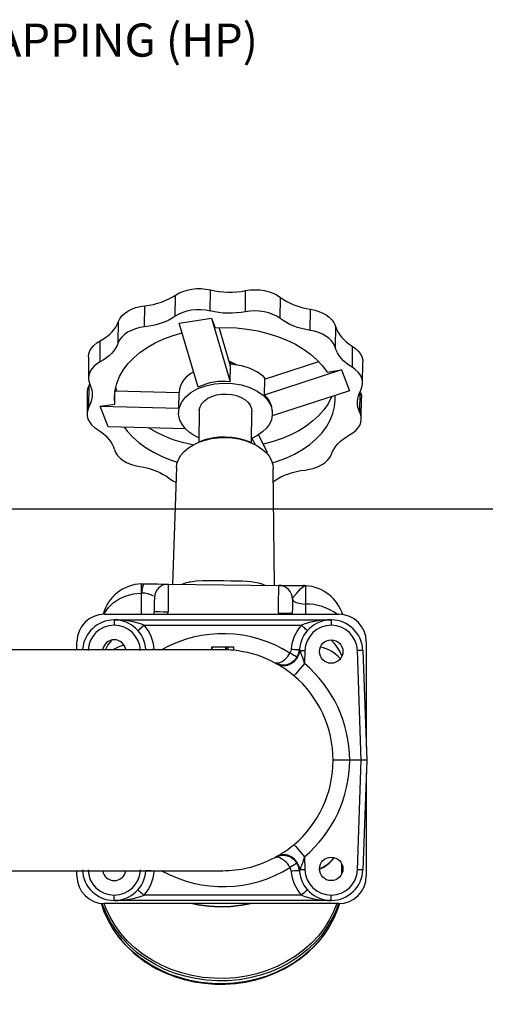
# Model space of a CAD drawing. Extents: x 4 to 1117, y 1 to 803.
# Drawn here: x 269 to 325, y 265 to 384 of the extents above; entities that cross this region are included whole.
import ezdxf
from ezdxf.enums import TextEntityAlignment as Align

# ---------------------------------------------------------------- set-up
doc = ezdxf.new("R2010")
doc.units = 0
doc.header["$LTSCALE"] = 12
doc.header["$MEASUREMENT"] = 0
for name, pattern in [('LDM', [0]), ('LEA', [0]), ('LFUN', [0]), ('SOLID_THIN', [0])]:
    doc.linetypes.add(name, pattern=pattern)
doc.layers.get('0').update_dxf_attribs({"linetype": 'CONTINUOUS'})
doc.layers.add('4', color=7, linetype='CONTINUOUS')
doc.layers.add('500', color=7, linetype='CONTINUOUS')
doc.styles.get("Standard").update_dxf_attribs({"font": 'medtext', "width": 0.75})
doc.styles.add('TDM', font='medtext')
doc.dimstyles.new('MEDDIM22518', dxfattribs={"dimtxt": 4, "dimasz": 3.5, "dimexe": 0.5, "dimexo": 0.1, "dimgap": 1, "dimtad": 1, "dimdec": 4, "dimlfac": 3, "dimrnd": 0.01, "dimzin": 12, "dimdsep": 46, "dimtxsty": 'STANDARD', "dimcen": 1.5, "dimclrd": 7, "dimclre": 7, "dimclrt": 7, "dimadec": 0, "dimazin": 0, "dimtfac": 0.7, "dimtdec": 4, "dimtmove": 0, "dimatfit": 3, "dimfxl": 1, "dimtolj": 1, "dimtzin": 0, "dimarcsym": 0})

# ---------------------------------------------------------------- blocks, each defined once
blk = doc.blocks.new('MEDCLUMP_NTE_22514_')
at = {"layer": '4', "color": 7, "style": 'TDM', "width": 1}
blk.add_text('0.25"BSP GAUGE TAPPING (HP)', height=4, dxfattribs=at).set_placement((218.37, 378.16), align=Align.BOTTOM_LEFT)
blk = doc.blocks.new('MEDFUNV_14')
at = {"color": 0, "linetype": 'LFUN'}
blk.add_lwpolyline([(0, 0), (3.5, -0.58), (3.5, 0.58), (0, 0)], dxfattribs=at)
blk = doc.blocks.new('MEDFUNV_15')
at = {"color": 0, "linetype": 'LFUN'}
blk.add_lwpolyline([(0, 0), (-3.5, -0.58), (-3.5, 0.58), (0, 0)], dxfattribs=at)
blk = doc.blocks.new('MEDCLUMP_DIM_22519_')
at = {"layer": '4', "color": 7, "linetype": 'LEA'}
blk.add_line((168.74, 324.84), (386.77, 324.84), dxfattribs=at)
at = {"layer": '4', "color": 7, "linetype": 'LDM'}
blk.add_line((385.77, 321.34), (385.77, 209.09), dxfattribs=at)
at = {"layer": '4', "color": 7, "linetype": 'LDM', "rotation": 270}
for name, p in [('MEDFUNV_14', (385.77, 324.84)), ('MEDFUNV_15', (385.77, 205.59))]:
    blk.add_blockref(name, p, dxfattribs=at)
at = {"layer": '4', "color": 7, "style": 'TDM', "width": 1}
blk.add_text('357.5', height=4, rotation=90, dxfattribs=at).set_placement((385.77, 256.82), align=Align.BOTTOM_LEFT)
blk = doc.blocks.new('*D21')
blk.add_blockref('MEDCLUMP_DIM_22519_', (0, 0))

msp = doc.modelspace()

# ---------------------------------------------------------------- linework, layer by layer
at = {"layer": '500', "color": 7, "linetype": 'SOLID_THIN'}
for p, q in [((287.43621, 348.080932), (287.46471, 350.634237)), ((291.66813, 348.714807), (291.696639, 351.268133)), ((295.898293, 348.619421), (295.926817, 351.172744)), ((300.104709, 347.810597), (300.133235, 350.363919)), ((283.727688, 346.793869), (283.756212, 349.347191)), ((303.716882, 346.367849), (303.745406, 348.921171)), ((280.550835, 344.87847), (280.57936, 347.431794)), ((287.92942, 347.257564), (291.815693, 347.840488)), ((290.214772, 339.51508), (287.92942, 347.257564)), ((291.815693, 347.840488), (292.245733, 346.702526)), ((291.815693, 347.840488), (294.083481, 340.157489)), ((306.780817, 346.873249), (306.7368, 347.003897)), ((294.104879, 342.072477), (292.73269, 346.721281)), ((306.780817, 346.873249), (306.752292, 344.319927)), ((278.358413, 342.564158), (278.386938, 345.11748)), ((306.708275, 344.450575), (306.752292, 344.319927)), ((308.804704, 344.470144), (308.776179, 341.916822)), ((276.974365, 343.184258), (276.945844, 340.630938)), ((294.929877, 342.183848), (294.022514, 342.616899)), ((294.055941, 342.540297), (294.053152, 342.290759)), ((294.731165, 342.218031), (294.055941, 342.540297)), ((298.199162, 340.477794), (304.749215, 342.603703)), ((310.051823, 340.007235), (310.08035, 342.56056)), ((294.083481, 340.157489), (294.104879, 342.072477)), ((307.521994, 341.5956), (298.177773, 338.562796)), ((305.756147, 341.330731), (307.521994, 341.5956)), ((307.521994, 341.5956), (308.468426, 339.091171)), ((298.199162, 340.477794), (298.177773, 338.562796)), ((276.820106, 338.860894), (276.791577, 336.307575)), ((277.025589, 337.154332), (277.054113, 339.707654)), ((277.054113, 339.707654), (277.127117, 339.845642)), ((280.14082, 337.488512), (280.158753, 339.094122)), ((280.158753, 339.094122), (287.89631, 338.898708)), ((287.874912, 336.98371), (287.89631, 338.898708)), ((308.468426, 339.091171), (299.147551, 336.065938)), ((309.72993, 336.440613), (309.758459, 338.993936)), ((309.812609, 338.864808), (309.7583, 338.993907)), ((278.374975, 337.223639), (280.14082, 337.488512)), ((290.582662, 337.490956), (290.600285, 337.493598)), ((290.588374, 337.475836), (290.582662, 337.490956)), ((309.897567, 335.683872), (309.926091, 338.237197)), ((279.321417, 334.71921), (278.374975, 337.223639)), ((278.374975, 337.223639), (287.874912, 336.98371)), ((287.833427, 336.600492), (287.831718, 336.447507)), ((287.874912, 336.98371), (287.833427, 336.600492)), ((290.338023, 336.699118), (290.295387, 332.882255)), ((296.621655, 332.811584), (296.664295, 336.628444)), ((299.16435, 336.321224), (299.166436, 336.507628)), ((309.72993, 336.440613), (309.784084, 336.311486)), ((288.695787, 334.482451), (279.321417, 334.71921)), ((290.558705, 332.988552), (290.280615, 332.876294)), ((296.636288, 332.805295), (296.360772, 332.923734)), ((296.675051, 333.347489), (297.063395, 332.603345)), ((298.501903, 331.802865), (297.477717, 333.765417)), ((280.091277, 331.994902), (280.004166, 332.261369)), ((298.501903, 331.802865), (298.498705, 331.516295)), ((287.58264, 329.810173), (287.104999, 315.74894)), ((299.428478, 315.611263), (299.265089, 329.679662)), ((299.282805, 328.154276), (299.406652, 328.234185)), ((283.350621, 315.784627), (283.600673, 315.78809)), ((286.600485, 315.754572), (299.932991, 315.60563)), ((303.182716, 315.563072), (303.146397, 315.565168)), ((283.338236, 314.67602), (283.309703, 312.121639)), ((283.421591, 314.677169), (283.338236, 314.67602)), ((303.15795, 313.345859), (303.144271, 312.121639)), ((278.901893, 312.12164), (307.161893, 312.12164)), ((280.070227, 311.430041), (280.070227, 310.78664)), ((280.070227, 311.430041), (306.256893, 311.430041)), ((284.89313, 312.121639), (284.893498, 312.153915)), ((284.893498, 312.153915), (284.896686, 312.440067)), ((286.559904, 312.121639), (286.563252, 312.421451)), ((299.895758, 312.272509), (299.894069, 312.121639)), ((301.560844, 312.121639), (301.562314, 312.253882)), ((306.256893, 311.430041), (306.256893, 310.78664)), ((282.925572, 310.154333), (282.784179, 310.295721)), ((283.670444, 310.78664), (302.656676, 310.78664)), ((293.157662, 307.836711), (264.540995, 307.836711)), ((275.568559, 307.836711), (275.56856, 308.788307)), ((291.833634, 308.17004), (294.493581, 308.17004)), ((294.496889, 308.17003), (294.496889, 308.17004)), ((310.495227, 308.788307), (310.495222, 296.065936)), ((303.092156, 307.730489), (303.037474, 306.1646)), ((309.88353, 294.503371), (309.421631, 307.730489)), ((310.087891, 307.730489), (310.54979, 294.503371)), ((299.507146, 306.230972), (299.753367, 306.094415)), ((300.134249, 306.024633), (299.507146, 306.230972)), ((299.827279, 306.194618), (299.507146, 306.230972)), ((309.88353, 294.503371), (308.496738, 294.503371)), ((309.421631, 281.276259), (309.88353, 294.503371)), ((310.54979, 294.503371), (309.88353, 294.503371)), ((310.54979, 294.503371), (310.087891, 281.276259)), ((310.495222, 292.940815), (310.495227, 280.528307)), ((299.507146, 282.775774), (300.134249, 282.982115)), ((299.827279, 282.81213), (299.507146, 282.775774)), ((299.753367, 282.912333), (299.507156, 282.775759)), ((303.037474, 282.842148), (303.092156, 281.276259)), ((299.027646, 282.553474), (299.507166, 282.775734)), ((307.544614, 280.796249), (307.557488, 281.948382)), ((307.646348, 281.663107), (307.672118, 281.322884)), ((264.540995, 281.17004), (293.163562, 281.17004)), ((275.56856, 280.528307), (275.568559, 281.17004)), ((280.070227, 277.576707), (280.070227, 278.220108)), ((302.656676, 278.220108), (283.670444, 278.220108)), ((306.256893, 277.576707), (306.256893, 278.220108)), ((307.161893, 277.194974), (278.901893, 277.194974)), ((306.256893, 277.576707), (280.070227, 277.576707))]:
    msp.add_line(p, q, dxfattribs=at)
for points in [[(283.756211, 349.347194), (284.281447, 349.419335), (284.795488, 349.518547), (285.294975, 349.644174), (285.77666, 349.795401), (286.237393, 349.971244), (286.674186, 350.170552), (287.084187, 350.392033), (287.464713, 350.634237)], [(287.465269, 350.633939), (287.889048, 350.881109), (288.364216, 351.086288), (288.880939, 351.245234), (289.428537, 351.354668), (289.995685, 351.412316), (290.570661, 351.416985), (291.141584, 351.368596), (291.696643, 351.268132)], [(291.696831, 351.268569), (292.20965, 351.160476), (292.733932, 351.079235), (293.266271, 351.025372), (293.8032, 350.999246), (294.341211, 351.001024), (294.876799, 351.030687), (295.406485, 351.088057), (295.926814, 351.172745)], [(295.926814, 351.172745), (296.490803, 351.252218), (297.067567, 351.278434), (297.645017, 351.250827), (298.211082, 351.169993), (298.753912, 351.037611), (299.262151, 350.856453), (299.72515, 350.630313), (300.133233, 350.36392)], [(300.13364, 350.364148), (300.496384, 350.10608), (300.890043, 349.867463), (301.312034, 349.649846), (301.759625, 349.454651), (302.229886, 349.283148), (302.719747, 349.136461), (303.226019, 349.015534), (303.745404, 348.921169)], [(280.579899, 347.431709), (280.753776, 347.785244), (281.005417, 348.118444), (281.329567, 348.424325), (281.719441, 348.6965), (282.166883, 348.929266), (282.662535, 349.117765), (283.196027, 349.258055), (283.756211, 349.347194)], [(291.668132, 348.714808), (291.113073, 348.815272), (290.54216, 348.863671), (289.967174, 348.858992), (289.400026, 348.801344), (288.852428, 348.69192), (288.335705, 348.532974), (287.860537, 348.327795), (287.436758, 348.080625)], [(295.898293, 348.619421), (295.377964, 348.534733), (294.848288, 348.477373), (294.3127, 348.4477), (293.774689, 348.445922), (293.23777, 348.472048), (292.705431, 348.525911), (292.181149, 348.607152), (291.66834, 348.715235)], [(300.104712, 347.810596), (299.696629, 348.076989), (299.23362, 348.303129), (298.725391, 348.484287), (298.182562, 348.616669), (297.616496, 348.697503), (297.039037, 348.72511), (296.462282, 348.698894), (295.898293, 348.619421)], [(303.745404, 348.921169), (304.274246, 348.814487), (304.775898, 348.662098), (305.240795, 348.466932), (305.660064, 348.232696), (306.025679, 347.963879), (306.330685, 347.665598), (306.569243, 347.343554), (306.736802, 347.003897)], [(278.386935, 345.117479), (278.783207, 345.349242), (279.148772, 345.601012), (279.481227, 345.87112), (279.778406, 346.157829), (280.038381, 346.459259), (280.259445, 346.773435), (280.440166, 347.09832), (280.579363, 347.431798)], [(287.436212, 348.080933), (287.055686, 347.838729), (286.645685, 347.617248), (286.208893, 347.41793), (285.748149, 347.242087), (285.266464, 347.09086), (284.766967, 346.965223), (284.252926, 346.866011), (283.72769, 346.79387)], [(303.716883, 346.367846), (303.197498, 346.46222), (302.691216, 346.583138), (302.201355, 346.729835), (301.731094, 346.901337), (301.283513, 347.096532), (300.861512, 347.314149), (300.467863, 347.552766), (300.105119, 347.810824)], [(280.140822, 337.488512), (280.089443, 338.324944), (280.165131, 339.159776), (280.36717, 339.985052), (280.693635, 340.792914), (281.141415, 341.575662), (281.706238, 342.325816), (282.382721, 343.036254), (283.164416, 343.70018), (284.043883, 344.311287), (285.012717, 344.863732), (286.061709, 345.352262), (287.180846, 345.772216), (288.272028, 346.096873)], [(283.72769, 346.79387), (283.167506, 346.704731), (282.634005, 346.564451), (282.138352, 346.375952), (281.69091, 346.143176), (281.301036, 345.871001), (280.976896, 345.56512), (280.725255, 345.23192), (280.551379, 344.878385)], [(292.24573, 346.702526), (293.546363, 346.727033), (294.845814, 346.669852), (296.131685, 346.53154), (297.391737, 346.313417), (298.61394, 346.017559), (299.786662, 345.646788), (300.898716, 345.204631), (301.939502, 344.695309), (302.899107, 344.123671), (303.768381, 343.49516), (304.539039, 342.815786), (305.20374, 342.092007), (305.756146, 341.330727)], [(306.708271, 344.450573), (306.540712, 344.79023), (306.302155, 345.112274), (305.997158, 345.410555), (305.631533, 345.679372), (305.212274, 345.913609), (304.747378, 346.108784), (304.245715, 346.261163), (303.716883, 346.367846)], [(306.78082, 346.873253), (306.896105, 346.5345), (307.053432, 346.202552), (307.251786, 345.879574), (307.489857, 345.567683), (307.766104, 345.268885), (308.078721, 344.985157), (308.425679, 344.718327), (308.804705, 344.470143)], [(276.974365, 343.184262), (277.015403, 343.533337), (277.13935, 343.895803), (277.343536, 344.242453), (277.623688, 344.566017), (277.973925, 344.859739), (278.386935, 345.117479)], [(280.550832, 344.878475), (280.411645, 344.544996), (280.230924, 344.220111), (280.009851, 343.905935), (279.749885, 343.604505), (279.452696, 343.317796), (279.120241, 343.047688), (278.754686, 342.795928), (278.358414, 342.564155)], [(308.776175, 341.916819), (308.397159, 342.165003), (308.0502, 342.431833), (307.737584, 342.715561), (307.461336, 343.014359), (307.223255, 343.32626), (307.024911, 343.649228), (306.867574, 343.981176), (306.752289, 344.319929)], [(308.804705, 344.470143), (309.201007, 344.193399), (309.531217, 343.883007), (309.788311, 343.545546), (309.966867, 343.188176), (310.063089, 342.818439), (310.080354, 342.560559)], [(278.358414, 342.564155), (277.945404, 342.306425), (277.595157, 342.012693), (277.315015, 341.689129), (277.11083, 341.342479), (276.986872, 340.980023), (276.945745, 340.609312), (276.988292, 340.238134), (277.113631, 339.874227)], [(294.055943, 342.540294), (294.038171, 342.547714), (294.018899, 342.553744), (293.998475, 342.558284), (293.977216, 342.561255), (293.960258, 342.562447)], [(294.022515, 342.616895), (294.026201, 342.614919), (294.039055, 342.603474), (294.048513, 342.586765), (294.054215, 342.565427), (294.055943, 342.540294)], [(298.349624, 340.52662), (298.097079, 340.803206), (297.356501, 341.340283), (296.46864, 341.775228), (295.4676, 342.091322), (294.391865, 342.276414), (294.040287, 342.291305)], [(309.817816, 339.160482), (309.973662, 339.520047), (310.046419, 339.890877), (310.034568, 340.265125), (309.938346, 340.634852), (309.75979, 340.992232), (309.502686, 341.329683), (309.172486, 341.640075), (308.776175, 341.916819)], [(277.113472, 339.874198), (277.252858, 339.539061), (277.349834, 339.198062), (277.403777, 338.853428), (277.414336, 338.507404), (277.381445, 338.162243), (277.30531, 337.820192), (277.186428, 337.483495), (277.025585, 337.154328)], [(287.992492, 335.558712), (287.836705, 336.266746), (287.898476, 336.979309), (288.175439, 337.669015), (288.656945, 338.309357), (289.324497, 338.87574), (290.152425, 339.346369), (291.108931, 339.703192), (292.157247, 339.932471), (293.257092, 340.025405), (294.366195, 339.978426), (295.44193, 339.793334), (296.44297, 339.477241), (297.330831, 339.042296), (298.071399, 338.505218), (298.636223, 337.886641), (299.003586, 337.210337)], [(276.820108, 338.860899), (276.825512, 338.977257), (276.89827, 339.348087), (277.054116, 339.707652)], [(280.384794, 339.08841), (280.257498, 339.557906), (280.252233, 339.58135)], [(290.338024, 336.699118), (290.341094, 336.775243), (290.429348, 337.16923), (290.63566, 337.543785), (290.952081, 337.884525), (291.366473, 338.178356), (291.86289, 338.413983), (292.422269, 338.582346), (293.023114, 338.676989), (293.642317, 338.694254), (294.256106, 338.633497), (294.840877, 338.497042), (295.37417, 338.290135), (295.83548, 338.020732), (296.207085, 337.699175), (296.4747, 337.337831), (296.628043, 336.95059), (296.664292, 336.628447)], [(309.729928, 336.440613), (309.590553, 336.77575), (309.493576, 337.116748), (309.439634, 337.461382), (309.429074, 337.807407), (309.461966, 338.152567), (309.538101, 338.494618), (309.656972, 338.831315), (309.817816, 339.160482)], [(309.81261, 338.864813), (309.905971, 338.51402), (309.926087, 338.237196)], [(306.323285, 338.39493), (306.275194, 338.283608), (305.877531, 337.524503), (305.370653, 336.793393), (304.75902, 336.096704), (304.048006, 335.440576), (303.24386, 334.830751), (302.353645, 334.272603), (301.385189, 333.77104), (300.346995, 333.330452), (299.248193, 332.954734), (298.09844, 332.647164), (298.065299, 332.639495)], [(299.154048, 330.381612), (299.662565, 330.542594), (300.781702, 330.962548), (301.830684, 331.451078), (302.799528, 332.003524), (303.678984, 332.61463), (304.460679, 333.278556), (305.137172, 333.988994), (305.701986, 334.739148), (306.149766, 335.521896), (306.47623, 336.329758), (306.67827, 337.155034), (306.753968, 337.989866), (306.735451, 338.528702)], [(277.025585, 337.154328), (276.869749, 336.794763), (276.796981, 336.423933), (276.808843, 336.049686), (276.905064, 335.679958), (277.08362, 335.322578), (277.340715, 334.985127), (277.670925, 334.674736), (278.067226, 334.397991)], [(299.003586, 337.210337), (299.141928, 336.672326), (299.154197, 336.127877), (299.040114, 335.58916), (298.802231, 335.068216), (298.445855, 334.576676), (297.978962, 334.125518), (297.411973, 333.724816), (296.757544, 333.38354), (296.627417, 333.327283)], [(308.484996, 333.750655), (308.880781, 333.996027), (309.219623, 334.27448), (309.495046, 334.580699), (309.701785, 334.908833), (309.835906, 335.252612), (309.894825, 335.605482), (309.87745, 335.960696), (309.784079, 336.311489)], [(290.301149, 333.397964), (289.704437, 333.703577), (289.119457, 334.10109), (288.632288, 334.549625), (288.253819, 335.039138), (287.992492, 335.558712)], [(278.067226, 334.397991), (278.410429, 334.17502), (278.727735, 333.936751), (279.017463, 333.684434), (279.278074, 333.419432), (279.508188, 333.143135), (279.706572, 332.857002), (279.872194, 332.562556), (280.004168, 332.261373)], [(281.298811, 334.669272), (281.63966, 334.222803), (282.304361, 333.499024), (283.075019, 332.81965), (283.944303, 332.191139), (284.903908, 331.619501), (285.944695, 331.110179), (287.056749, 330.668022), (287.692184, 330.455879)], [(289.567942, 332.536757), (289.505715, 332.549442), (288.33043, 332.830568), (287.200138, 333.180944), (286.124771, 333.597491), (285.113776, 334.076543), (284.204806, 334.595879)], [(287.582641, 329.810172), (287.646835, 330.288916), (287.829851, 330.810467), (288.126742, 331.309199), (288.531447, 331.77497), (289.035742, 332.198292), (289.629355, 332.570552), (290.300195, 332.884172), (291.034614, 333.132763), (291.81766, 333.311269), (292.633389, 333.416054), (293.465202, 333.444992)], [(296.360776, 332.92373), (295.776014, 333.14238), (295.036132, 333.337853), (294.260318, 333.460539), (293.465897, 333.507706), (292.670632, 333.478301), (291.892265, 333.37297), (291.14821, 333.194077), (290.5587, 332.98855)], [(293.465202, 333.444992), (294.29615, 333.397478), (295.109336, 333.274493), (295.8882, 333.078543), (296.616887, 332.8136), (297.280555, 332.485069), (297.865693, 332.099646), (298.360412, 331.665158), (298.754607, 331.190467), (299.040282, 330.685228), (299.211606, 330.159723), (299.265091, 329.679658)], [(306.292568, 331.436336), (306.431765, 331.769814), (306.612486, 332.094699), (306.83355, 332.408875), (307.093526, 332.710305), (307.390704, 332.997014), (307.723159, 333.267122), (308.088724, 333.518882), (308.484996, 333.750655)], [(280.09128, 331.994901), (280.239666, 331.634462), (280.467177, 331.29101), (280.769055, 330.971757), (281.138971, 330.68338), (281.569188, 330.431888), (282.050714, 330.222567), (282.573476, 330.059796), (283.126528, 329.946965)], [(303.11572, 329.52094), (303.675905, 329.610079), (304.209396, 329.750359), (304.705048, 329.938858), (305.15249, 330.171634), (305.542364, 330.443809), (305.866514, 330.74969), (306.118155, 331.08289), (306.292032, 331.436425)], [(283.126528, 329.946965), (283.645913, 329.852591), (284.152185, 329.731673), (284.642055, 329.584976), (285.112306, 329.413473), (285.559897, 329.218278), (285.981888, 329.000661), (286.375547, 328.762044), (286.738291, 328.503986)], [(299.407199, 328.233877), (299.787725, 328.476081), (300.197725, 328.697562), (300.634518, 328.89688), (301.095262, 329.072723), (301.576947, 329.22395), (302.076434, 329.349587), (302.590484, 329.448799), (303.11572, 329.52094)], [(286.738698, 328.504214), (287.146782, 328.237821), (287.522817, 328.049183)], [(288.265104, 315.735976), (288.287893, 315.74882), (288.66213, 315.896839), (288.802698, 315.939893), (288.961187, 315.981974), (289.102698, 316.014488), (289.278134, 316.049109), (289.508039, 316.086282), (289.739902, 316.115925), (289.965287, 316.138466), (290.723507, 316.18149), (291.535452, 316.193411), (292.395636, 316.18913), (293.272321, 316.179742)], [(293.272321, 316.179742), (294.15893, 316.169411), (295.01077, 316.154569), (295.544142, 316.137612), (296.076322, 316.108902), (296.577538, 316.064606), (297.032957, 316.002319), (297.488386, 315.908918), (297.875926, 315.793603), (298.245703, 315.624475)], [(283.350621, 315.784623), (283.342386, 315.764675), (283.335869, 315.706004), (283.33123, 315.609981), (283.328568, 315.478871), (283.327942, 315.315763), (283.329372, 315.124491), (283.332839, 314.909557), (283.338234, 314.676016)], [(283.600673, 315.78809), (284.201289, 315.781374), (284.770424, 315.775017), (285.288905, 315.769225), (285.739277, 315.764198), (286.377743, 315.757066), (286.600485, 315.754572)], [(286.600485, 315.754572), (286.59977, 315.690527), (286.597654, 315.500855), (286.594217, 315.192838), (286.589577, 314.778328), (286.583935, 314.273238), (286.577498, 313.69698), (286.570514, 313.071708), (286.563252, 312.421451)], [(299.895758, 312.272509), (299.90302, 312.922765), (299.910004, 313.548038), (299.916441, 314.124286), (299.922083, 314.629386), (299.926713, 315.043896), (299.93016, 315.351913), (299.932276, 315.541585), (299.932991, 315.60563)], [(299.932991, 315.60563), (300.008421, 315.604786), (300.223762, 315.602382), (300.550416, 315.598736), (300.995186, 315.593769), (301.502809, 315.588096), (302.066182, 315.581798), (302.360619, 315.57851), (302.658225, 315.575182), (302.805369, 315.573543), (302.945102, 315.571983), (303.004478, 315.571318), (303.024624, 315.571089), (303.030108, 315.57103), (303.017849, 315.571169), (302.994395, 315.571427), (302.932823, 315.572122)], [(301.651403, 314.070453), (301.722025, 314.220786), (302.094385, 314.680636), (302.613859, 315.241187), (302.902882, 315.466026), (303.047155, 315.536449), (303.146397, 315.565168)], [(278.854265, 312.144955), (278.918271, 312.283734), (279.359822, 312.935372), (279.952153, 313.509653), (280.673916, 313.985904), (281.499112, 314.346939), (282.39802, 314.579785), (283.338234, 314.676016)], [(284.915303, 314.106633), (284.913892, 313.979774), (284.909859, 313.618501), (284.903819, 313.077837), (284.896686, 312.440067)], [(301.58093, 313.920448), (301.57952, 313.793589), (301.575477, 313.432326), (301.569437, 312.891652), (301.562314, 312.253882)], [(301.58092, 313.919415), (301.689043, 313.719024), (302.035664, 313.530703), (302.568381, 313.399215), (303.15795, 313.345859)], [(284.896686, 312.440067), (285.055304, 312.438299), (285.500948, 312.433322), (285.998727, 312.427759), (286.563252, 312.421451)], [(299.895758, 312.272509), (300.533518, 312.265376), (301.074192, 312.259336), (301.435455, 312.255303), (301.562314, 312.253882)], [(282.925571, 310.154328), (282.942796, 310.163051), (282.987172, 310.19634), (283.057029, 310.252944), (283.149764, 310.330758), (283.26193, 310.426881), (283.389325, 310.537725), (283.52722, 310.65915), (283.67044, 310.786644)], [(303.401544, 310.154328), (303.384319, 310.163051), (303.339953, 310.19634), (303.270096, 310.252944), (303.177351, 310.330758), (303.065195, 310.426881), (302.93779, 310.537725), (302.799905, 310.65915), (302.656675, 310.786644)], [(279.002472, 307.836711), (279.309009, 308.386534), (279.797847, 308.963696)], [(281.243518, 308.381994), (280.609016, 308.176299), (279.916867, 307.836711)], [(283.894315, 307.862709), (283.913895, 307.857275), (283.970947, 307.854702), (284.063284, 307.855099), (284.187361, 307.858447), (284.338429, 307.864606), (284.510707, 307.873368), (284.697587, 307.884365), (284.891908, 307.8972)], [(291.830226, 308.17004), (291.823173, 307.967921), (291.818584, 307.836711)], [(291.830226, 308.17004), (291.823163, 307.967951), (291.818584, 307.836711)], [(291.830236, 308.17004), (291.83725, 307.969302), (291.841879, 307.836711)], [(294.482236, 307.771335), (294.482941, 307.771265), (294.447556, 307.774742), (294.347768, 307.784011), (294.173325, 307.798415), (293.816561, 307.820707), (293.403133, 307.829131)], [(295.046126, 307.690709), (294.819489, 307.733476), (293.403422, 307.821631)], [(293.555632, 307.83091), (293.56046, 307.969321), (293.567454, 308.169573)], [(293.61931, 307.829221), (293.614462, 307.967951), (293.607408, 308.17004)], [(293.834383, 307.819823), (293.831979, 307.883391), (293.829565, 307.94696), (293.825333, 308.0585), (293.821101, 308.17004)], [(294.482862, 307.768553), (294.489875, 307.969302), (294.496889, 308.17004)], [(294.511005, 307.76595), (294.503952, 307.96799), (294.496899, 308.17004)], [(301.435207, 307.8972), (301.388785, 307.657907), (301.286742, 307.438383)], [(301.435207, 307.8972), (301.629538, 307.884365), (301.816418, 307.873368), (301.988686, 307.864606), (302.139764, 307.858447), (302.263841, 307.855099), (302.356168, 307.854702), (302.41322, 307.857275), (302.4328, 307.862709)], [(302.504574, 307.738681), (302.45087, 307.827363), (302.4328, 307.862709)], [(299.753363, 306.094418), (300.14871, 305.939505), (300.580069, 305.89958), (301.021253, 305.977066), (301.445469, 306.167254), (301.826959, 306.458592), (302.142555, 306.833406), (302.373096, 307.268917), (302.504574, 307.738681)], [(302.13585, 306.945075), (302.116895, 306.950142), (302.066788, 306.974838), (301.987384, 307.01824), (301.881695, 307.078729), (301.753665, 307.154029), (301.60812, 307.24131), (301.450496, 307.337294), (301.286742, 307.438383)], [(302.504574, 307.738681), (302.552188, 307.739685), (302.609627, 307.740092), (302.675848, 307.739903), (302.749638, 307.739128), (302.829658, 307.737757), (302.914465, 307.73584), (303.002491, 307.733406), (303.092157, 307.730486)], [(310.087894, 307.730486), (310.07495, 307.734569), (310.036942, 307.737608), (309.975321, 307.739476), (309.89246, 307.740102), (309.79153, 307.739476), (309.676413, 307.737608), (309.551512, 307.734569), (309.421633, 307.730486)], [(299.827282, 306.194613), (299.860889, 306.161115), (299.896146, 306.130916), (299.932922, 306.104143), (299.971049, 306.080877), (300.010408, 306.061228), (300.05083, 306.045264), (300.092165, 306.033055), (300.134246, 306.024631)], [(303.037469, 306.164602), (302.790348, 305.872649), (302.552397, 305.594126), (302.332466, 305.339386), (302.138711, 305.117885), (301.978334, 304.937849), (301.857297, 304.805964), (301.780089, 304.727127), (301.749572, 304.704268)], [(308.496738, 294.503371), (307.735915, 294.503619), (307.082856, 294.503371), (306.64968, 294.503371), (306.496893, 294.503371)], [(301.749572, 284.302483), (301.780089, 284.279624), (301.857297, 284.200787), (301.978334, 284.068902), (302.138711, 283.888866), (302.332466, 283.667365), (302.552397, 283.41262), (302.790348, 283.134102), (303.037469, 282.842149)], [(302.504574, 281.268065), (302.373096, 281.737834), (302.142555, 282.173345), (301.826959, 282.548154), (301.445469, 282.839497), (301.021253, 283.029685), (300.580069, 283.107171), (300.14871, 283.067246), (299.753363, 282.912333)], [(300.134246, 282.982116), (300.092165, 282.973696), (300.05083, 282.961482), (300.010408, 282.945518), (299.971049, 282.925869), (299.932922, 282.902608), (299.896146, 282.875826), (299.860889, 282.845631), (299.827282, 282.812128)], [(302.13585, 282.061671), (302.116895, 282.056609), (302.066788, 282.031913), (301.987384, 281.988506), (301.881695, 281.928017), (301.753665, 281.852722), (301.60812, 281.765441), (301.450496, 281.669452), (301.286742, 281.568363)], [(284.891908, 281.109546), (284.697587, 281.122381), (284.510707, 281.133383), (284.338429, 281.142135), (284.187361, 281.148304), (284.063284, 281.151652), (283.970947, 281.152044), (283.913895, 281.149476), (283.894315, 281.144042)], [(301.435207, 281.109546), (301.389311, 281.347215), (301.286742, 281.568363)], [(302.4328, 281.144042), (302.41322, 281.149476), (302.356168, 281.152044), (302.263841, 281.151652), (302.139764, 281.148304), (301.988686, 281.142135), (301.816418, 281.133383), (301.629538, 281.122381), (301.435207, 281.109546)], [(302.504574, 281.268065), (302.450622, 281.178961), (302.4328, 281.144042)], [(303.092157, 281.27626), (303.002491, 281.273345), (302.914465, 281.270906), (302.829658, 281.268984), (302.749638, 281.267623), (302.675848, 281.266838), (302.609627, 281.266654), (302.552188, 281.267061), (302.504574, 281.268065)], [(310.087894, 281.27626), (310.07495, 281.272178), (310.036942, 281.269143), (309.975321, 281.267275), (309.89246, 281.266644), (309.79153, 281.267275), (309.676413, 281.269143), (309.551512, 281.272178), (309.421633, 281.27626)], [(282.925571, 278.852413), (282.942796, 278.843696), (282.987172, 278.810411), (283.057029, 278.753807), (283.149764, 278.675993), (283.26193, 278.57987), (283.389325, 278.469026), (283.52722, 278.347596), (283.67044, 278.220107)], [(303.401544, 278.852413), (303.384319, 278.843696), (303.339953, 278.810411), (303.270096, 278.753807), (303.177351, 278.675993), (303.065195, 278.57987), (302.93779, 278.469026), (302.799905, 278.347596), (302.656675, 278.220107)], [(279.81698, 274.321183), (279.36625, 275.11396), (278.874491, 276.185065), (278.516496, 277.217328)], [(307.143733, 277.194971), (306.848183, 276.385824), (306.350037, 275.319705), (305.743411, 274.29685), (305.033182, 273.325507), (304.225072, 272.413497), (303.325578, 271.568154), (302.341953, 270.796289), (301.282112, 270.104115), (300.154591, 269.497205), (298.968469, 268.980448), (297.733282, 268.558005), (296.458994, 268.233279), (295.155858, 268.008873), (293.834363, 267.886608), (292.50515, 267.86746), (291.178927, 267.951587), (289.866363, 268.138309), (288.578028, 268.426125), (287.324304, 268.812716), (286.115274, 269.294967), (284.960672, 269.868999), (283.869798, 270.530194), (282.851442, 271.27322), (281.913802, 272.092099), (281.064406, 272.980238), (280.310119, 273.930485), (279.657011, 274.935186), (279.110327, 275.986259), (278.674468, 277.075236), (278.63046, 277.206043)], [(306.933666, 277.194971), (306.595926, 276.329423), (306.07226, 275.277947), (305.441096, 274.27195), (304.707591, 273.319636), (303.877706, 272.428756), (302.958205, 271.606569), (301.956589, 270.859773), (300.881013, 270.194451), (299.74023, 269.616027), (298.543547, 269.129211), (297.300701, 268.737966), (296.021834, 268.445481), (294.717346, 268.254146), (293.397868, 268.165509), (292.074158, 268.180295), (290.756985, 268.298387), (289.457097, 268.51882), (288.185085, 268.839801), (286.951288, 269.258712), (285.765782, 269.772142), (284.638201, 270.375907), (283.577755, 271.065091), (282.593076, 271.834075), (281.692172, 272.676602), (280.882403, 273.585801), (280.170346, 274.554262), (279.561822, 275.574108), (279.061769, 276.637022), (278.84899, 277.195394)], [(289.506629, 277.194971), (290.216292, 277.05945), (291.518623, 276.891902), (292.832677, 276.826088)], [(296.534344, 277.194971), (295.453633, 277.000938), (294.147884, 276.862532), (292.832677, 276.826088), (291.518623, 276.891902), (290.216292, 277.05945), (289.506629, 277.194971)], [(292.832677, 276.826088), (294.147884, 276.862532), (295.453633, 277.000938), (296.534344, 277.194971)], [(307.244862, 277.196005), (307.051465, 276.590953), (306.609129, 275.506397), (306.056186, 274.460857), (305.656766, 273.831546)], [(286.70976, 268.700619), (285.526757, 269.229297), (284.402892, 269.847532), (283.347214, 270.550345), (282.368228, 271.332085), (281.47381, 272.186458), (280.671164, 273.106575), (279.966756, 274.085035), (279.81698, 274.321183)], [(305.656766, 273.831546), (305.397098, 273.462752), (304.637159, 272.520125), (303.782498, 271.640564), (302.839989, 270.831142), (301.817223, 270.098383), (300.722445, 269.448191), (299.564456, 268.885791), (298.352574, 268.415719), (297.096575, 268.041754), (295.806572, 267.766912), (294.492925, 267.593403), (293.166235, 267.522628), (291.83718, 267.555147), (290.516461, 267.690708), (289.214695, 267.928217), (287.942384, 268.265759), (286.70976, 268.700619)], [(286.728993, 268.640329), (287.339493, 268.411045), (288.517778, 268.044889), (289.727255, 267.766272), (290.959174, 267.577221), (292.204772, 267.479096), (293.455198, 267.4726), (294.701561, 267.557799), (295.935, 267.734115), (297.146732, 268.000319), (298.328136, 268.354565), (299.470787, 268.794362), (300.566509, 269.316618), (301.607484, 269.917647), (302.586232, 270.593181), (303.49572, 271.338418), (304.32943, 272.148013), (305.081352, 273.016159), (305.636222, 273.784463)]]:
    msp.add_lwpolyline(points, dxfattribs=at)
for points in [[(294.022514, 342.616899, 0.128891042), (293.939495, 342.632773)], [(289.671306, 341.356277, 0.272151425), (287.891343, 338.898827)], [(294.083481, 340.157489, 0.151907532), (290.214772, 339.51508)], [(299.166436, 336.507628, 0.23016555), (298.177773, 338.562796)], [(283.350621, 315.784623, 0.327871417), (278.729851, 312.11545)], [(283.600673, 315.78809, 0.121497966), (283.421591, 314.677169)], [(286.600485, 315.754572, 0.414210058), (284.915303, 314.106633)], [(301.58093, 313.920448, 0.414215952), (299.932991, 315.60563)], [(303.146397, 315.565168, 0.010600568), (302.932823, 315.572122)], [(303.182716, 315.563072, 0.004518351), (303.15795, 313.345859)], [(307.65071, 312.028974, 0.31516865), (303.182716, 315.563072)], [(284.806197, 314.307898, 0.128964627), (283.421889, 314.677149)], [(306.980664, 312.121639, 0.162725474), (303.15795, 313.345859)], [(278.901893, 312.12164, 0.414213562), (275.56856, 308.788307)], [(280.07023, 311.430037, 0.392974238), (276.256576, 307.896693)], [(283.67044, 310.786644, 0.099017035), (280.07023, 311.430037)], [(283.894315, 307.862709, 0.394019535), (280.07023, 311.430037)], [(306.256895, 311.430037, 0.39401778), (302.4328, 307.862709)], [(306.256895, 311.430037, 0.09578545), (302.656675, 310.786644)], [(310.087894, 307.730486, 0.404024583), (306.256895, 311.430037)], [(310.495227, 308.788307, 0.414213562), (307.161893, 312.12164)], [(280.07023, 310.786644, 0.40402667), (276.905492, 307.730486)], [(283.234968, 307.730486, 0.404023532), (280.07023, 310.786644)], [(284.891908, 307.8972, 0.166769659), (283.67044, 310.786644)], [(302.656675, 310.786644, 0.166769659), (301.435207, 307.8972)], [(306.256895, 310.786644, 0.404023532), (303.092157, 307.730486)], [(309.421633, 307.730486, 0.404023532), (306.256895, 310.786644)], [(281.468754, 307.84598, 0.851370933), (278.671706, 307.84598)], [(301.286742, 307.438383, 0.274168256), (285.789653, 307.836711)], [(307.538544, 307.116369, 0.135433108), (306.204691, 309.022665)], [(294.476693, 307.771891, 0.028679998), (293.157682, 307.828009)], [(300.134249, 306.024633, 0.438686352), (302.4328, 307.862708)], [(307.330623, 306.758443, 0.161011141), (304.985905, 308.163384)], [(299.507146, 306.230972, 0.093113224), (295.046126, 307.690709)], [(299.827282, 306.194613, 0.195492149), (301.286742, 307.438383)], [(303.037469, 306.164602, 0.027760117), (302.504574, 307.738681)], [(301.749572, 304.704268, 0.045703165), (299.753363, 306.094418)], [(308.496738, 294.503371, 0.220101743), (303.037469, 306.164602)], [(306.496893, 294.503397, 0.221296519), (301.749572, 304.704268)], [(301.749572, 284.302483, 0.221296243), (306.496893, 294.503368)], [(303.037469, 282.842149, 0.220103152), (308.496738, 294.503371)], [(299.753363, 282.912333, 0.045707673), (301.749572, 284.302483)], [(301.286742, 281.568363, 0.195452949), (299.827282, 282.812128)], [(302.4328, 281.14404, 0.438686352), (300.134249, 282.982115)], [(302.504574, 281.268065, 0.027419686), (303.037469, 282.842149)], [(293.163562, 281.17004, 0.118569125), (299.027646, 282.553474)], [(304.841324, 281.390865, 0.125293478), (306.589191, 282.714446)], [(304.852917, 281.339436, 0.129133828), (306.599036, 282.711813)], [(275.56856, 280.528307, 0.414213562), (278.901893, 277.194974)], [(276.239231, 281.27626, 0.404027445), (280.07023, 277.576709)], [(276.905492, 281.27626, 0.404027799), (280.07023, 278.220107)], [(278.671706, 281.160771, 0.851370933), (281.468754, 281.160771)], [(280.07023, 278.220107, 0.404024661), (283.234968, 281.27626)], [(280.07023, 277.576709, 0.394018673), (283.894315, 281.144042)], [(283.67044, 278.220107, 0.166770519), (284.891908, 281.109546)], [(285.789246, 281.17004, 0.274154833), (301.286742, 281.568363)], [(301.435207, 281.109546, 0.166770519), (302.656675, 278.220107)], [(302.4328, 281.144042, 0.394016499), (306.256895, 277.576709)], [(303.092157, 281.27626, 0.404024661), (306.256895, 278.220107)], [(306.256895, 278.220107, 0.404024661), (309.421633, 281.27626)], [(306.256895, 277.576709, 0.404026118), (310.087894, 281.27626)], [(307.161893, 277.194974, 0.414213562), (310.495227, 280.528307)], [(280.07023, 277.576709, 0.095784295), (283.67044, 278.220107)], [(302.656675, 278.220107, 0.099017614), (306.256895, 277.576709)], [(279.837851, 274.274692, 0.161428919), (286.728993, 268.640329)]]:
    msp.add_lwpolyline(points, format="xyb", dxfattribs=at)
for centre, radius in [((306.256916, 307.619974), 1.416668), ((306.256892, 281.386775), 1.416666)]:
    msp.add_circle(centre, radius, dxfattribs=at)

# ---------------------------------------------------------------- block references
msp.add_blockref('MEDCLUMP_NTE_22514_', (0, 0))

# ---------------------------------------------------------------- dimensions: what is measured, and where the dimension line sits
at = {"layer": '4', "color": 7, "linetype": 'LDM'}
dim = msp.add_linear_dim(base=(385.866394, 324.836709), p1=(385.766394, 205.594733), p2=(167.737017, 324.836709), angle=90, dimstyle='MEDDIM22518', override={"dimclrd": 7, "dimclre": 7, "dimclrt": 7}, dxfattribs=at)
dim.commit()
dim.dimension.update_dxf_attribs({"geometry": '*D21', "text_midpoint": (382.434394, 265.215721)})

doc.saveas('drawing.dxf')
